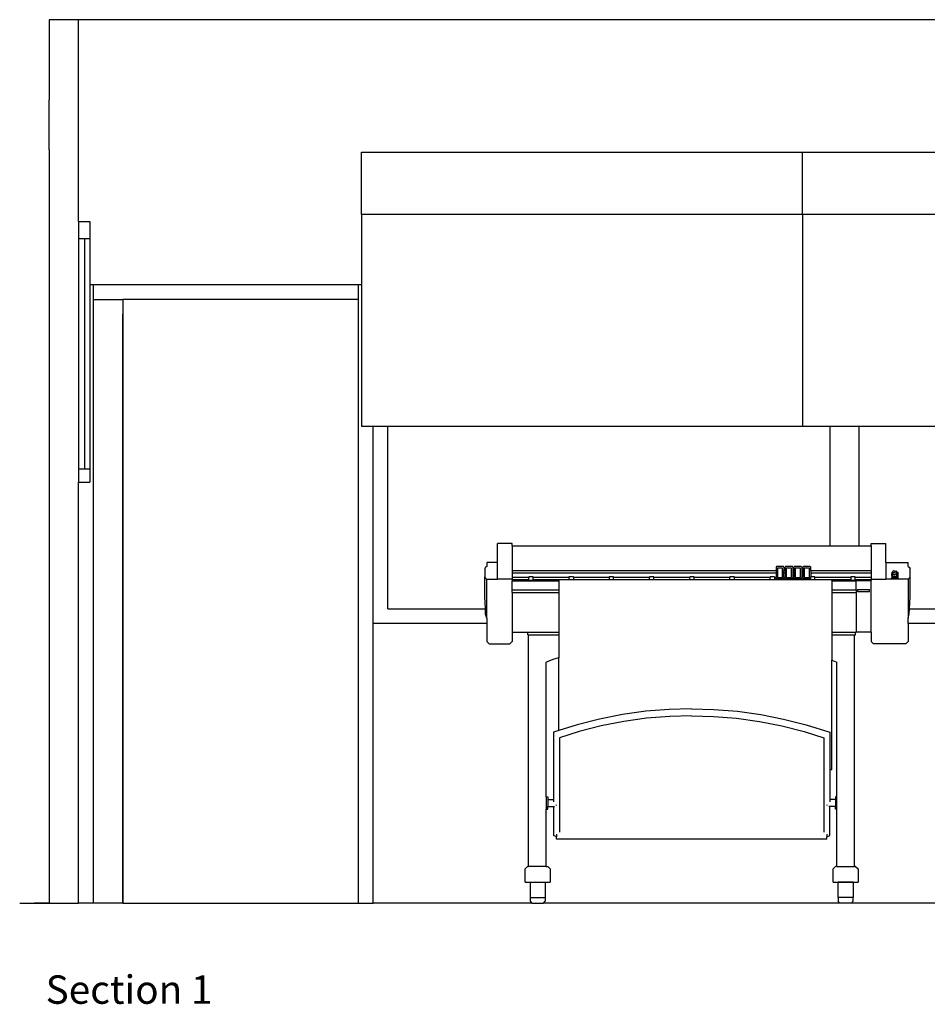
# Model space of a CAD drawing. Units: metres. Extents: x 3 to 14.8, y 0.7 to 8.
# Drawn here: x 9 to 12, y 0.7 to 4.1 of the extents above; entities that cross this region are included whole.
import ezdxf

# ---------------------------------------------------------------- set-up
doc = ezdxf.new("R2010")
doc.units = ezdxf.units.M
doc.layers.add('Edges', color=7, linetype='Continuous')
doc.styles.get("Standard").update_dxf_attribs({"font": 'verdana.ttf'})

# ---------------------------------------------------------------- blocks, each defined once
blk = doc.blocks.new('Architecture Studio cut1')
at = {"layer": 'Edges'}
for p, q in [((-2.4416, 1.3648), (-2.4416, 1.0925)), ((-2.3416, 1.3648), (-2.4416, 1.3648)), ((-2.3416, 0.8648), (-2.3416, 1.3648)), ((3.1084, 1.3648), (-2.3416, 1.3648)), ((-2.4416, 0.9228), (-2.4416, 1.0925)), ((-2.4416, 0.9228), (-2.4416, 0.8207)), ((-1.3811, 0.7033), (-1.3811, 0.9148)), ((-1.3811, 0.9148), (0.1154, 0.9148)), ((0.1154, 0.9148), (1.6119, 0.9148)), ((0.1154, 0.7033), (0.1154, 0.9148)), ((-2.3416, 0.6801), (-2.3416, 0.8648)), ((-2.4416, 0.8207), (-2.4416, -0.0833)), ((0.1154, 0.7033), (-1.3811, 0.7033)), ((-1.3811, 0.7033), (-1.3811, 0.4648)), ((1.6119, 0.7033), (0.1154, 0.7033)), ((0.1154, 0.7033), (0.1154, -0.0158)), ((-2.3416, 0.6801), (-2.3031, 0.6801)), ((-2.3416, 0.6801), (-2.3416, 0.6219)), ((-2.3031, 0.6801), (-2.3031, 0.6219)), ((-2.3416, 0.6219), (-2.3416, -0.16)), ((-2.3416, 0.6219), (-2.3216, 0.6219)), ((-2.3216, 0.6219), (-2.3216, -0.16)), ((-2.3216, 0.6219), (-2.3031, 0.6219)), ((-2.3031, 0.6219), (-2.3031, 0.4648)), ((-2.2916, 0.4648), (-2.3031, 0.4648)), ((-2.3031, 0.4648), (-2.3031, -0.16)), ((-1.3916, 0.4648), (-2.2916, 0.4648)), ((-2.2916, 0.4148), (-2.2916, 0.4648)), ((-1.3811, 0.4648), (-1.3916, 0.4648)), ((-1.3916, 0.4148), (-1.3916, 0.4648)), ((-1.3811, 0.4648), (-1.3811, -0.0158)), ((-2.2916, 0.4148), (-2.1914, 0.4148)), ((-2.2916, -1.6352), (-2.2916, 0.4148)), ((-1.3916, 0.4148), (-2.1914, 0.4148)), ((-2.1914, 0.4148), (-2.1914, -1.6352)), ((-1.3916, -1.6352), (-1.3916, 0.4148)), ((-2.1914, -1.6352), (-2.1914, 0.3648)), ((-2.1914, -1.6352), (-2.1914, 0.3648)), ((-1.3811, -0.0158), (-1.3416, -0.0158)), ((-1.3416, -0.0158), (-1.2916, -0.0158)), ((-1.3416, -0.6852), (-1.3416, -0.0158)), ((-1.2916, -0.6352), (-1.2916, -0.0158)), ((-1.2916, -0.0158), (0.1154, -0.0158)), ((0.1154, -0.0158), (0.2084, -0.0158)), ((0.2084, -0.0158), (0.2084, -0.4217)), ((0.2084, -0.0158), (0.3084, -0.0158)), ((0.3084, -0.4217), (0.3084, -0.0158)), ((0.3084, -0.0158), (1.6119, -0.0158)), ((-2.4416, -0.0833), (-2.4416, -1.2715)), ((-2.3416, -0.16), (-2.3216, -0.16)), ((-2.3416, -0.16), (-2.3416, -0.2054)), ((-2.3216, -0.16), (-2.3031, -0.16)), ((-2.3031, -0.16), (-2.3031, -0.2054)), ((-2.3416, -1.6352), (-2.3416, -0.2054)), ((-2.3416, -0.2054), (-2.3031, -0.2054)), ((-0.8699, -0.4142), (-0.9199, -0.4142)), ((-0.9199, -0.4785), (-0.9199, -0.4142)), ((-0.8699, -0.4217), (-0.8699, -0.4142)), ((-0.8699, -0.4217), (0.2084, -0.4217)), ((-0.8699, -0.4217), (-0.8699, -0.5055)), ((0.2084, -0.4217), (0.3084, -0.4217)), ((0.3084, -0.4217), (0.3481, -0.4217)), ((0.3481, -0.4142), (0.3981, -0.4142)), ((0.3481, -0.4217), (0.3481, -0.4142)), ((0.3481, -0.4217), (0.3481, -0.5055)), ((0.3981, -0.4785), (0.3981, -0.4142)), ((-0.9599, -0.4941), (-0.9629, -0.4993)), ((-0.9629, -0.4993), (-0.9629, -0.5268)), ((-0.9559, -0.4918), (-0.9599, -0.4941)), ((-0.9559, -0.4785), (-0.9559, -0.4918)), ((-0.9199, -0.4785), (-0.9559, -0.4785)), ((-0.9199, -0.5344), (-0.9199, -0.4785)), ((0.0276, -0.4923), (0.0259, -0.4937)), ((0.0259, -0.4937), (0.0259, -0.5055)), ((0.0509, -0.4923), (0.0276, -0.4923)), ((0.0482, -0.4974), (0.0303, -0.4974)), ((0.0303, -0.4974), (0.0303, -0.529)), ((0.0482, -0.529), (0.0482, -0.4974)), ((0.0526, -0.4937), (0.0509, -0.4923)), ((0.0526, -0.4937), (0.0526, -0.5055)), ((0.0579, -0.4923), (0.0562, -0.4937)), ((0.0562, -0.5055), (0.0562, -0.4937)), ((0.0811, -0.4923), (0.0579, -0.4923)), ((0.0785, -0.4974), (0.0605, -0.4974)), ((0.0605, -0.4974), (0.0605, -0.529)), ((0.0785, -0.529), (0.0785, -0.4974)), ((0.0828, -0.4937), (0.0811, -0.4923)), ((0.0828, -0.4937), (0.0828, -0.5055)), ((0.0881, -0.4923), (0.0864, -0.4937)), ((0.0864, -0.4937), (0.0864, -0.5055)), ((0.1114, -0.4923), (0.0881, -0.4923)), ((0.1087, -0.4974), (0.0908, -0.4974)), ((0.0908, -0.4974), (0.0908, -0.529)), ((0.1087, -0.529), (0.1087, -0.4974)), ((0.1131, -0.4937), (0.1114, -0.4923)), ((0.1131, -0.4937), (0.1131, -0.5055)), ((0.1184, -0.4923), (0.1167, -0.4937)), ((0.1167, -0.4937), (0.1167, -0.5055)), ((0.1416, -0.4923), (0.1184, -0.4923)), ((0.139, -0.4974), (0.121, -0.4974)), ((0.121, -0.4974), (0.121, -0.529)), ((0.139, -0.529), (0.139, -0.4974)), ((0.1433, -0.4937), (0.1416, -0.4923)), ((0.1433, -0.5055), (0.1433, -0.4937)), ((0.3981, -0.4785), (0.4741, -0.4785)), ((0.3981, -0.4785), (0.3981, -0.5344)), ((0.4741, -0.4918), (0.4741, -0.4785)), ((0.4741, -0.4918), (0.4781, -0.4941)), ((0.4781, -0.4941), (0.4811, -0.4993)), ((0.4811, -0.5268), (0.4811, -0.4993)), ((-0.9629, -0.5268), (-0.9599, -0.532)), ((-0.9629, -0.5939), (-0.9629, -0.5268)), ((-0.9599, -0.532), (-0.9559, -0.5344)), ((-0.9559, -0.5344), (-0.9199, -0.5344)), ((-0.9559, -0.6669), (-0.9559, -0.5344)), ((-0.8699, -0.5344), (-0.9199, -0.5344)), ((-0.8699, -0.5055), (0.0259, -0.5055)), ((-0.8699, -0.5055), (-0.8699, -0.5135)), ((-0.8699, -0.5135), (0.0259, -0.5135)), ((-0.8699, -0.5135), (-0.8699, -0.5288)), ((-0.8139, -0.5288), (-0.8699, -0.5288)), ((-0.8699, -0.5288), (-0.8699, -0.5344)), ((-0.8699, -0.5344), (-0.8699, -0.5368)), ((-0.7989, -0.5264), (-0.8139, -0.5264)), ((-0.8139, -0.5264), (-0.8139, -0.5288)), ((-0.8139, -0.5368), (-0.8139, -0.5288)), ((-0.7989, -0.5264), (-0.7989, -0.5288)), ((-0.6772, -0.5288), (-0.7989, -0.5288)), ((-0.7989, -0.5368), (-0.7989, -0.5288)), ((-0.6622, -0.5264), (-0.6772, -0.5264)), ((-0.6772, -0.5264), (-0.6772, -0.5288)), ((-0.6772, -0.5288), (-0.6772, -0.5368)), ((-0.6622, -0.5264), (-0.6622, -0.5288)), ((-0.5406, -0.5288), (-0.6622, -0.5288)), ((-0.6622, -0.5288), (-0.6622, -0.5368)), ((-0.5256, -0.5264), (-0.5406, -0.5264)), ((-0.5406, -0.5264), (-0.5406, -0.5288)), ((-0.5406, -0.5288), (-0.5406, -0.5368)), ((-0.5256, -0.5264), (-0.5256, -0.5288)), ((-0.404, -0.5288), (-0.5256, -0.5288)), ((-0.5256, -0.5368), (-0.5256, -0.5288)), ((-0.389, -0.5264), (-0.404, -0.5264)), ((-0.404, -0.5264), (-0.404, -0.5288)), ((-0.404, -0.5368), (-0.404, -0.5288)), ((-0.389, -0.5264), (-0.389, -0.5288)), ((-0.2674, -0.5288), (-0.389, -0.5288)), ((-0.389, -0.5368), (-0.389, -0.5288)), ((-0.2524, -0.5264), (-0.2674, -0.5264)), ((-0.2674, -0.5264), (-0.2674, -0.5288)), ((-0.2674, -0.5368), (-0.2674, -0.5288)), ((-0.2524, -0.5264), (-0.2524, -0.5288)), ((-0.1307, -0.5288), (-0.2524, -0.5288)), ((-0.2524, -0.5368), (-0.2524, -0.5288)), ((-0.1157, -0.5264), (-0.1307, -0.5264)), ((-0.1307, -0.5264), (-0.1307, -0.5288)), ((-0.1307, -0.5368), (-0.1307, -0.5288)), ((-0.1157, -0.5264), (-0.1157, -0.5288)), ((0.0059, -0.5288), (-0.1157, -0.5288)), ((-0.1157, -0.5368), (-0.1157, -0.5288)), ((0.0209, -0.5264), (0.0059, -0.5264)), ((0.0059, -0.5264), (0.0059, -0.5288)), ((0.0059, -0.5368), (0.0059, -0.5288)), ((0.0209, -0.5264), (0.0209, -0.5288)), ((0.0259, -0.5288), (0.0209, -0.5288)), ((0.0209, -0.5288), (0.0209, -0.5368)), ((0.0259, -0.5055), (0.0259, -0.5135)), ((0.0259, -0.5135), (0.0259, -0.5288)), ((0.0259, -0.5327), (0.0259, -0.5288)), ((0.0259, -0.5327), (0.0276, -0.534)), ((0.0509, -0.534), (0.0276, -0.534)), ((0.0303, -0.529), (0.0482, -0.529)), ((0.0509, -0.534), (0.0526, -0.5327)), ((0.0526, -0.5055), (0.0562, -0.5055)), ((0.0526, -0.5135), (0.0526, -0.5055)), ((0.0526, -0.5135), (0.0562, -0.5135)), ((0.0526, -0.5288), (0.0526, -0.5135)), ((0.0562, -0.5288), (0.0526, -0.5288)), ((0.0526, -0.5327), (0.0526, -0.5288)), ((0.0562, -0.5055), (0.0579, -0.5055)), ((0.0562, -0.5055), (0.0562, -0.5135)), ((0.0562, -0.5135), (0.0579, -0.5135)), ((0.0562, -0.5135), (0.0562, -0.5288)), ((0.0579, -0.5288), (0.0562, -0.5288)), ((0.0562, -0.5327), (0.0562, -0.5288)), ((0.0579, -0.534), (0.0562, -0.5327)), ((0.0811, -0.534), (0.0579, -0.534)), ((0.0605, -0.529), (0.0785, -0.529)), ((0.0828, -0.5327), (0.0811, -0.534)), ((0.0828, -0.5055), (0.0864, -0.5055)), ((0.0828, -0.5055), (0.0828, -0.5135)), ((0.0828, -0.5135), (0.0864, -0.5135)), ((0.0828, -0.5135), (0.0828, -0.5288)), ((0.0864, -0.5288), (0.0828, -0.5288)), ((0.0828, -0.5327), (0.0828, -0.5288)), ((0.0864, -0.5055), (0.0864, -0.5135)), ((0.0864, -0.5135), (0.0864, -0.5288)), ((0.0864, -0.5327), (0.0864, -0.5288)), ((0.0881, -0.534), (0.0864, -0.5327)), ((0.1114, -0.534), (0.0881, -0.534)), ((0.0908, -0.529), (0.1087, -0.529)), ((0.1114, -0.534), (0.1131, -0.5327)), ((0.1131, -0.5055), (0.1167, -0.5055)), ((0.1131, -0.5055), (0.1131, -0.5135)), ((0.1131, -0.5135), (0.1167, -0.5135)), ((0.1131, -0.5135), (0.1131, -0.5288)), ((0.1167, -0.5288), (0.1131, -0.5288)), ((0.1131, -0.5327), (0.1131, -0.5288)), ((0.1167, -0.5055), (0.1167, -0.5135)), ((0.1167, -0.5135), (0.1167, -0.5288)), ((0.1167, -0.5327), (0.1167, -0.5288)), ((0.1167, -0.5327), (0.1184, -0.534)), ((0.1416, -0.534), (0.1184, -0.534)), ((0.121, -0.529), (0.139, -0.529)), ((0.1425, -0.5333), (0.1416, -0.534)), ((0.1433, -0.5327), (0.1425, -0.5333)), ((0.1425, -0.5368), (0.1425, -0.5333)), ((0.1433, -0.5055), (0.3481, -0.5055)), ((0.1433, -0.5055), (0.1433, -0.5135)), ((0.1433, -0.5135), (0.3481, -0.5135)), ((0.1433, -0.5135), (0.1433, -0.5264)), ((0.1575, -0.5264), (0.1433, -0.5264)), ((0.1433, -0.5327), (0.1433, -0.5264)), ((0.1575, -0.5264), (0.1575, -0.5288)), ((0.2791, -0.5288), (0.1575, -0.5288)), ((0.1575, -0.5368), (0.1575, -0.5288)), ((0.2941, -0.5264), (0.2791, -0.5264)), ((0.2791, -0.5264), (0.2791, -0.5288)), ((0.2791, -0.5288), (0.2791, -0.5368)), ((0.2941, -0.5264), (0.2941, -0.5288)), ((0.3481, -0.5288), (0.2941, -0.5288)), ((0.2941, -0.5368), (0.2941, -0.5288)), ((0.3481, -0.5055), (0.3481, -0.5135)), ((0.3481, -0.5135), (0.3481, -0.5288)), ((0.3481, -0.5288), (0.3481, -0.5344)), ((0.3481, -0.5344), (0.3481, -0.5368)), ((0.3481, -0.5344), (0.3981, -0.5344)), ((0.4189, -0.5344), (0.3981, -0.5344)), ((0.4189, -0.5109), (0.4214, -0.5109)), ((0.4189, -0.5109), (0.4189, -0.5158)), ((0.4218, -0.5158), (0.4189, -0.5158)), ((0.4189, -0.5168), (0.4214, -0.5168)), ((0.4189, -0.5218), (0.4189, -0.5168)), ((0.4218, -0.5218), (0.4189, -0.5218)), ((0.4189, -0.5228), (0.4214, -0.5228)), ((0.4189, -0.5228), (0.4189, -0.5278)), ((0.4218, -0.5278), (0.4189, -0.5278)), ((0.4189, -0.5288), (0.4214, -0.5288)), ((0.4189, -0.5334), (0.4189, -0.5288)), ((0.4189, -0.5344), (0.4189, -0.5334)), ((0.4213, -0.5334), (0.4189, -0.5334)), ((0.4389, -0.5344), (0.4189, -0.5344)), ((0.4213, -0.5113), (0.4214, -0.5109)), ((0.4213, -0.5113), (0.4213, -0.5144)), ((0.4213, -0.5144), (0.4223, -0.5144)), ((0.4213, -0.5173), (0.4214, -0.5168)), ((0.4213, -0.5173), (0.4213, -0.5203)), ((0.4213, -0.5203), (0.4223, -0.5203)), ((0.4213, -0.5233), (0.4214, -0.5228)), ((0.4213, -0.5233), (0.4213, -0.5263)), ((0.4213, -0.5263), (0.4223, -0.5263)), ((0.4213, -0.5293), (0.4214, -0.5288)), ((0.4213, -0.5293), (0.4213, -0.5323)), ((0.4213, -0.5323), (0.4216, -0.5323)), ((0.4213, -0.5334), (0.4216, -0.5323)), ((0.4365, -0.5334), (0.4213, -0.5334)), ((0.4214, -0.5109), (0.4229, -0.5068)), ((0.4214, -0.5168), (0.4218, -0.5158)), ((0.4214, -0.5228), (0.4218, -0.5218)), ((0.4214, -0.5288), (0.4218, -0.5278)), ((0.4216, -0.5323), (0.4229, -0.5285)), ((0.4218, -0.5158), (0.4223, -0.5144)), ((0.4218, -0.5218), (0.4223, -0.5203)), ((0.4218, -0.5278), (0.4223, -0.5263)), ((0.4223, -0.5144), (0.4229, -0.5128)), ((0.4223, -0.5203), (0.4229, -0.5188)), ((0.4223, -0.5263), (0.4229, -0.5247)), ((0.4251, -0.5074), (0.4229, -0.5068)), ((0.4251, -0.5133), (0.4229, -0.5128)), ((0.4251, -0.5193), (0.4229, -0.5188)), ((0.4251, -0.5253), (0.4229, -0.5247)), ((0.4251, -0.5291), (0.4229, -0.5285)), ((0.4289, -0.5077), (0.4251, -0.5074)), ((0.4289, -0.5137), (0.4251, -0.5133)), ((0.4289, -0.5196), (0.4251, -0.5193)), ((0.4289, -0.5256), (0.4251, -0.5253)), ((0.4289, -0.5294), (0.4251, -0.5291)), ((0.4289, -0.5077), (0.4327, -0.5074)), ((0.4289, -0.5137), (0.4327, -0.5133)), ((0.4289, -0.5196), (0.4327, -0.5193)), ((0.4289, -0.5256), (0.4327, -0.5253)), ((0.4327, -0.5291), (0.4289, -0.5294)), ((0.4327, -0.5074), (0.4348, -0.5068)), ((0.4327, -0.5133), (0.4348, -0.5128)), ((0.4327, -0.5193), (0.4348, -0.5188)), ((0.4327, -0.5253), (0.4348, -0.5247)), ((0.4348, -0.5285), (0.4327, -0.5291)), ((0.4363, -0.5109), (0.4348, -0.5068)), ((0.4354, -0.5144), (0.4348, -0.5128)), ((0.4348, -0.5144), (0.4354, -0.5144)), ((0.4354, -0.5203), (0.4348, -0.5188)), ((0.4348, -0.5203), (0.4354, -0.5203)), ((0.4354, -0.5263), (0.4348, -0.5247)), ((0.4348, -0.5263), (0.4354, -0.5263)), ((0.4361, -0.5323), (0.4348, -0.5285)), ((0.436, -0.5158), (0.4351, -0.5158)), ((0.436, -0.5218), (0.4351, -0.5218)), ((0.436, -0.5278), (0.4351, -0.5278)), ((0.4354, -0.5109), (0.4363, -0.5109)), ((0.4354, -0.5144), (0.4365, -0.5144)), ((0.436, -0.5158), (0.4354, -0.5144)), ((0.4354, -0.5168), (0.4363, -0.5168)), ((0.4354, -0.5203), (0.4365, -0.5203)), ((0.436, -0.5218), (0.4354, -0.5203)), ((0.4354, -0.5228), (0.4363, -0.5228)), ((0.4354, -0.5263), (0.4365, -0.5263)), ((0.436, -0.5278), (0.4354, -0.5263)), ((0.4354, -0.5288), (0.4363, -0.5288)), ((0.4365, -0.5113), (0.4355, -0.5113)), ((0.4365, -0.5173), (0.4355, -0.5173)), ((0.4365, -0.5233), (0.4355, -0.5233)), ((0.4365, -0.5293), (0.4355, -0.5293)), ((0.4357, -0.5118), (0.4365, -0.5118)), ((0.4357, -0.5178), (0.4365, -0.5178)), ((0.4357, -0.5238), (0.4365, -0.5238)), ((0.4357, -0.5298), (0.4365, -0.5298)), ((0.4389, -0.5158), (0.436, -0.5158)), ((0.4363, -0.5168), (0.436, -0.5158)), ((0.4389, -0.5218), (0.436, -0.5218)), ((0.4363, -0.5228), (0.436, -0.5218)), ((0.4389, -0.5278), (0.436, -0.5278)), ((0.4363, -0.5288), (0.436, -0.5278)), ((0.4361, -0.5323), (0.4365, -0.5323)), ((0.4365, -0.5334), (0.4361, -0.5323)), ((0.4363, -0.5109), (0.4389, -0.5109)), ((0.4365, -0.5113), (0.4363, -0.5109)), ((0.4363, -0.5168), (0.4389, -0.5168)), ((0.4365, -0.5173), (0.4363, -0.5168)), ((0.4363, -0.5228), (0.4389, -0.5228)), ((0.4365, -0.5233), (0.4363, -0.5228)), ((0.4365, -0.5293), (0.4363, -0.5288)), ((0.4363, -0.5288), (0.4389, -0.5288)), ((0.4365, -0.5118), (0.4365, -0.5113)), ((0.4365, -0.5144), (0.4365, -0.5118)), ((0.4365, -0.5178), (0.4365, -0.5173)), ((0.4365, -0.5203), (0.4365, -0.5178)), ((0.4365, -0.5238), (0.4365, -0.5233)), ((0.4365, -0.5263), (0.4365, -0.5238)), ((0.4365, -0.5298), (0.4365, -0.5293)), ((0.4365, -0.5323), (0.4365, -0.5298)), ((0.4389, -0.5334), (0.4365, -0.5334)), ((0.4389, -0.5109), (0.4389, -0.5158)), ((0.4389, -0.5168), (0.4389, -0.5218)), ((0.4389, -0.5228), (0.4389, -0.5278)), ((0.4389, -0.5288), (0.4389, -0.5334)), ((0.4389, -0.5344), (0.4389, -0.5334)), ((0.4741, -0.5344), (0.4389, -0.5344)), ((0.4781, -0.532), (0.4741, -0.5344)), ((0.4741, -0.5344), (0.4741, -0.6669)), ((0.4811, -0.5268), (0.4781, -0.532)), ((0.4811, -0.5939), (0.4811, -0.5268)), ((-0.8139, -0.5368), (-0.8699, -0.5368)), ((-0.8699, -0.5368), (-0.8699, -0.5395)), ((-0.8699, -0.5395), (-0.7114, -0.5395)), ((-0.8699, -0.5395), (-0.8699, -0.5404)), ((-0.8699, -0.5404), (-0.7114, -0.5404)), ((-0.8699, -0.5707), (-0.8699, -0.5404)), ((-0.8139, -0.5392), (-0.8139, -0.5368)), ((-0.7989, -0.5392), (-0.8139, -0.5392)), ((-0.6772, -0.5368), (-0.7989, -0.5368)), ((-0.7989, -0.5392), (-0.7989, -0.5368)), ((-0.7114, -0.5395), (-0.7114, -0.5373)), ((-0.6772, -0.5373), (-0.7114, -0.5373)), ((-0.7114, -0.5395), (-0.7114, -0.5404)), ((-0.7114, -0.5404), (-0.7114, -0.5707)), ((-0.6772, -0.5368), (-0.6772, -0.5373)), ((-0.6622, -0.5373), (-0.6772, -0.5373)), ((-0.5406, -0.5368), (-0.6622, -0.5368)), ((-0.6622, -0.5373), (-0.6622, -0.5368)), ((-0.5406, -0.5373), (-0.6622, -0.5373)), ((-0.5406, -0.5368), (-0.5406, -0.5373)), ((-0.5256, -0.5373), (-0.5406, -0.5373)), ((-0.404, -0.5368), (-0.5256, -0.5368)), ((-0.5256, -0.5373), (-0.5256, -0.5368)), ((-0.404, -0.5373), (-0.5256, -0.5373)), ((-0.404, -0.5368), (-0.404, -0.5373)), ((-0.389, -0.5373), (-0.404, -0.5373)), ((-0.2674, -0.5368), (-0.389, -0.5368)), ((-0.389, -0.5373), (-0.389, -0.5368)), ((-0.2674, -0.5373), (-0.389, -0.5373)), ((-0.2674, -0.5368), (-0.2674, -0.5373)), ((-0.2524, -0.5373), (-0.2674, -0.5373)), ((-0.1307, -0.5368), (-0.2524, -0.5368)), ((-0.2524, -0.5373), (-0.2524, -0.5368)), ((-0.1307, -0.5373), (-0.2524, -0.5373)), ((-0.1307, -0.5368), (-0.1307, -0.5373)), ((-0.1157, -0.5373), (-0.1307, -0.5373)), ((0.0059, -0.5368), (-0.1157, -0.5368)), ((-0.1157, -0.5373), (-0.1157, -0.5368)), ((0.0059, -0.5373), (-0.1157, -0.5373)), ((0.0059, -0.5368), (0.0059, -0.5373)), ((0.0209, -0.5373), (0.0059, -0.5373)), ((0.1425, -0.5368), (0.0209, -0.5368)), ((0.0209, -0.5373), (0.0209, -0.5368)), ((0.1425, -0.5373), (0.0209, -0.5373)), ((0.1425, -0.5368), (0.1425, -0.5373)), ((0.1575, -0.5373), (0.1425, -0.5373)), ((0.2791, -0.5368), (0.1575, -0.5368)), ((0.1575, -0.5373), (0.1575, -0.5368)), ((0.2156, -0.5373), (0.1575, -0.5373)), ((0.2156, -0.5395), (0.2156, -0.5373)), ((0.2156, -0.5395), (0.2981, -0.5395)), ((0.2156, -0.5395), (0.2156, -0.5404)), ((0.2156, -0.5404), (0.2981, -0.5404)), ((0.2156, -0.5404), (0.2156, -0.5707)), ((0.2791, -0.5368), (0.2791, -0.5392)), ((0.2941, -0.5392), (0.2791, -0.5392)), ((0.3481, -0.5368), (0.2941, -0.5368)), ((0.2941, -0.5392), (0.2941, -0.5368)), ((0.2981, -0.5395), (0.2981, -0.5404)), ((0.2981, -0.5395), (0.3481, -0.5395)), ((0.2981, -0.5707), (0.2981, -0.5404)), ((0.3481, -0.5368), (0.3481, -0.5395)), ((0.3481, -0.7147), (0.3481, -0.5395)), ((-0.9608, -0.6352), (-0.9629, -0.5939)), ((-0.8699, -0.5707), (-0.7114, -0.5707)), ((-0.8699, -0.5795), (-0.8699, -0.5707)), ((-0.8699, -0.5795), (-0.7114, -0.5795)), ((-0.8699, -0.5795), (-0.8699, -0.7147)), ((-0.7114, -0.5707), (-0.7114, -0.5795)), ((-0.7114, -0.5795), (-0.7114, -0.7147)), ((0.2156, -0.5707), (0.2981, -0.5707)), ((0.2156, -0.5707), (0.2156, -0.5795)), ((0.2156, -0.5795), (0.2981, -0.5795)), ((0.2156, -0.5795), (0.2156, -0.7147)), ((0.2981, -0.5707), (0.2981, -0.5795)), ((0.2981, -0.5795), (0.2981, -0.7147)), ((0.3028, -0.5698), (0.3028, -0.5764)), ((0.3028, -0.5698), (0.3435, -0.5698)), ((0.3028, -0.5764), (0.3435, -0.5764)), ((0.3435, -0.5764), (0.3435, -0.5698)), ((0.479, -0.6352), (0.4811, -0.5939)), ((-1.2916, -0.6352), (-0.9608, -0.6352)), ((-0.9599, -0.6532), (-0.9608, -0.6352)), ((0.4781, -0.6532), (0.479, -0.6352)), ((0.479, -0.6352), (0.7375, -0.6352)), ((-0.9559, -0.6669), (-0.9599, -0.6532)), ((-0.9559, -0.6669), (-0.9559, -0.6852)), ((0.4741, -0.6669), (0.4781, -0.6532)), ((0.4741, -0.6852), (0.4741, -0.6669)), ((-1.3416, -1.6352), (-1.3416, -0.6852)), ((-0.9559, -0.6852), (-1.3416, -0.6852)), ((-0.9559, -0.6852), (-0.9559, -0.7468)), ((0.7375, -0.6852), (0.4741, -0.6852)), ((0.4741, -0.6852), (0.4741, -0.7468)), ((-0.8699, -0.7147), (-0.8169, -0.7147)), ((-0.8699, -0.7147), (-0.8699, -0.7468)), ((-0.8169, -0.7147), (-0.7114, -0.7147)), ((-0.8169, -0.7235), (-0.8169, -0.7147)), ((-0.8169, -0.7235), (-0.8141, -0.7235)), ((-0.8141, -1.5102), (-0.8141, -0.7235)), ((-0.8141, -0.7235), (-0.7114, -0.7235)), ((-0.7114, -0.7147), (-0.7114, -0.7235)), ((-0.7114, -0.7235), (-0.7114, -0.8019)), ((0.2156, -0.7147), (0.2951, -0.7147)), ((0.2156, -0.7147), (0.2156, -0.7235)), ((0.2156, -0.7235), (0.2156, -0.8101)), ((0.2156, -0.7235), (0.2924, -0.7235)), ((0.2924, -1.5102), (0.2924, -0.7235)), ((0.2924, -0.7235), (0.2951, -0.7235)), ((0.2951, -0.7235), (0.2951, -0.7147)), ((0.2951, -0.7147), (0.2981, -0.7147)), ((0.3481, -0.7147), (0.2981, -0.7147)), ((0.3481, -0.7147), (0.3481, -0.7468)), ((-0.9479, -0.7547), (-0.9559, -0.7468)), ((-0.9479, -0.7547), (-0.8778, -0.7547)), ((-0.8778, -0.7547), (-0.8699, -0.7468)), ((0.356, -0.7547), (0.3481, -0.7468)), ((0.4662, -0.7547), (0.356, -0.7547)), ((0.4662, -0.7547), (0.4741, -0.7468)), ((-0.7114, -0.8019), (-0.7282, -0.8068)), ((-0.7114, -1.0489), (-0.7114, -0.8019)), ((-0.7282, -0.8068), (-0.7541, -0.8162)), ((-0.7541, -1.2736), (-0.7541, -0.8162)), ((0.2156, -0.8101), (0.2324, -0.8162)), ((0.2156, -1.1825), (0.2156, -0.8101)), ((0.2324, -1.2736), (0.2324, -0.8162)), ((-0.4955, -0.9945), (-0.5733, -1.0097)), ((-0.4165, -0.9835), (-0.4955, -0.9945)), ((-0.3367, -0.9769), (-0.4165, -0.9835)), ((-0.3353, -1.0005), (-0.4136, -1.007)), ((-0.2609, -0.9748), (-0.3367, -0.9769)), ((-0.2609, -0.9985), (-0.3353, -1.0005)), ((-0.2609, -0.9748), (-0.185, -0.9769)), ((-0.2609, -0.9985), (-0.1865, -1.0005)), ((-0.1865, -1.0005), (-0.1081, -1.007)), ((-0.185, -0.9769), (-0.1052, -0.9835)), ((-0.1052, -0.9835), (-0.0262, -0.9945)), ((-0.0262, -0.9945), (0.0516, -1.0097)), ((-0.6495, -1.0292), (-0.7114, -1.0489)), ((-0.5733, -1.0097), (-0.6495, -1.0292)), ((-0.5676, -1.0327), (-0.6425, -1.0518)), ((-0.4912, -1.0177), (-0.5676, -1.0327)), ((-0.4136, -1.007), (-0.4912, -1.0177)), ((-0.1081, -1.007), (-0.0305, -1.0177)), ((-0.0305, -1.0177), (0.0459, -1.0327)), ((0.0459, -1.0327), (0.1207, -1.0518)), ((0.0516, -1.0097), (0.1278, -1.0292)), ((0.1278, -1.0292), (0.208, -1.0547)), ((-0.7114, -1.0489), (-0.7298, -1.0547)), ((-0.7298, -1.0547), (-0.7298, -1.2826)), ((-0.6425, -1.0518), (-0.7094, -1.0731)), ((0.1207, -1.0518), (0.1877, -1.0731)), ((0.208, -1.0547), (0.208, -1.1825)), ((-0.7094, -1.0731), (-0.7094, -1.3943)), ((0.1877, -1.0731), (0.1877, -1.3877)), ((0.2156, -1.1825), (0.208, -1.1825)), ((0.208, -1.1825), (0.208, -1.2826)), ((-2.4416, -1.2715), (-2.4416, -1.6352)), ((-0.7541, -1.2736), (-0.7491, -1.2736)), ((-0.7541, -1.2736), (-0.7541, -1.3156)), ((-0.7491, -1.2736), (-0.7491, -1.2826)), ((-0.7491, -1.2826), (-0.7298, -1.2826)), ((-0.7491, -1.2826), (-0.7491, -1.3066)), ((-0.7298, -1.2826), (-0.7298, -1.2912)), ((-0.7209, -1.3005), (-0.7209, -1.3038)), ((0.1991, -1.3038), (0.1991, -1.3005)), ((0.2274, -1.2826), (0.208, -1.2826)), ((0.208, -1.2826), (0.208, -1.2912)), ((0.2324, -1.2736), (0.2274, -1.2736)), ((0.2274, -1.2736), (0.2274, -1.2826)), ((0.2274, -1.2826), (0.2274, -1.3066)), ((0.2324, -1.3156), (0.2324, -1.2736)), ((-0.7541, -1.5102), (-0.7541, -1.3156)), ((-0.7541, -1.3156), (-0.7491, -1.3156)), ((-0.7491, -1.3066), (-0.7298, -1.3066)), ((-0.7491, -1.3156), (-0.7491, -1.3066)), ((-0.7298, -1.3066), (-0.7265, -1.3066)), ((-0.7298, -1.3066), (-0.7298, -1.4052)), ((0.208, -1.3066), (0.2048, -1.3066)), ((0.2274, -1.3066), (0.208, -1.3066)), ((0.208, -1.4052), (0.208, -1.3066)), ((0.2274, -1.3156), (0.2274, -1.3066)), ((0.2324, -1.3156), (0.2274, -1.3156)), ((0.2324, -1.5102), (0.2324, -1.3156)), ((-0.7196, -1.4008), (-0.7196, -1.4091)), ((0.1877, -1.3877), (0.1877, -1.3943)), ((0.1979, -1.4008), (0.1979, -1.4091)), ((-0.7196, -1.4091), (-0.7298, -1.4052)), ((-0.7196, -1.418), (-0.7196, -1.4091)), ((0.1979, -1.418), (-0.7196, -1.418)), ((0.1979, -1.4091), (0.208, -1.4052)), ((0.1979, -1.418), (0.1979, -1.4091)), ((-0.8174, -1.5102), (-0.8259, -1.5187)), ((-0.8259, -1.5632), (-0.8259, -1.5187)), ((-0.8174, -1.5102), (-0.8141, -1.5102)), ((-0.7541, -1.5102), (-0.8141, -1.5102)), ((-0.7541, -1.5102), (-0.7494, -1.5102)), ((-0.7409, -1.5187), (-0.7494, -1.5102)), ((-0.7409, -1.5187), (-0.7409, -1.5632)), ((0.2191, -1.5187), (0.2276, -1.5102)), ((0.2191, -1.5632), (0.2191, -1.5187)), ((0.2324, -1.5102), (0.2276, -1.5102)), ((0.2324, -1.5102), (0.2924, -1.5102)), ((0.2956, -1.5102), (0.2924, -1.5102)), ((0.2956, -1.5102), (0.3041, -1.5187)), ((0.3041, -1.5187), (0.3041, -1.5632)), ((-0.8259, -1.5632), (-0.7409, -1.5632)), ((-0.8089, -1.5639), (-0.7578, -1.5639)), ((-0.8089, -1.5639), (-0.8089, -1.6154)), ((-0.7578, -1.5639), (-0.7578, -1.6154)), ((0.2191, -1.5632), (0.3041, -1.5632)), ((0.2872, -1.5639), (0.2361, -1.5639)), ((0.2361, -1.6154), (0.2361, -1.5639)), ((0.2872, -1.5639), (0.2872, -1.6154)), ((-2.5416, -1.6352), (-2.4416, -1.6352)), ((-2.4416, -1.6352), (-2.4916, -1.6352)), ((-2.4416, -1.6352), (-2.3416, -1.6352)), ((-2.2916, -1.6352), (-2.3416, -1.6352)), ((-2.1914, -1.6352), (-2.2916, -1.6352)), ((-2.1914, -1.6352), (-1.3916, -1.6352)), ((-1.3916, -1.6352), (-1.3416, -1.6352)), ((-0.8028, -1.6352), (-1.3416, -1.6352)), ((-0.8089, -1.6154), (-0.7578, -1.6154)), ((-0.8089, -1.6154), (-0.8089, -1.6279)), ((-0.8089, -1.6279), (-0.8028, -1.6352)), ((-0.8028, -1.6352), (-0.7639, -1.6352)), ((-0.7639, -1.6352), (-0.7578, -1.6279)), ((0.2422, -1.6352), (-0.7639, -1.6352)), ((-0.7578, -1.6154), (-0.7578, -1.6279)), ((0.2872, -1.6154), (0.2361, -1.6154)), ((0.2361, -1.6154), (0.2361, -1.6279)), ((0.2422, -1.6352), (0.2361, -1.6279)), ((0.2811, -1.6352), (0.2422, -1.6352)), ((0.2872, -1.6279), (0.2811, -1.6352)), ((0.8192, -1.6352), (0.2811, -1.6352)), ((0.2872, -1.6279), (0.2872, -1.6154))]:
    blk.add_line(p, q, dxfattribs=at)

msp = doc.modelspace()

# ---------------------------------------------------------------- block references
msp.add_blockref('Architecture Studio cut1', (11.4957, 2.6867))

# ---------------------------------------------------------------- texts
msp.add_text('Section 1', height=0.09638).set_placement((9.0422, 0.7102))

doc.saveas('drawing.dxf')
